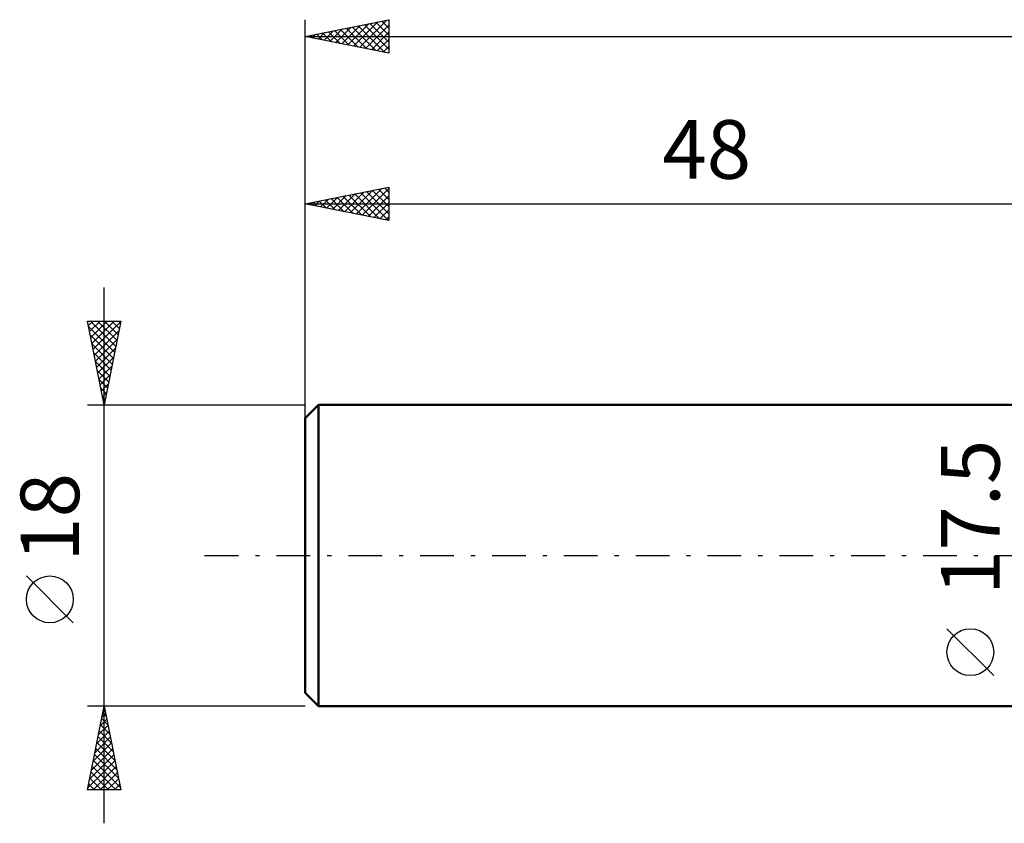
# Model space of a CAD drawing. Units: millimetres. Extents: x -65 to 77, y -50 to 36.
# Drawn here: x -65 to -6, y -16 to 32 of the extents above; entities that cross this region are included whole.
import ezdxf
from ezdxf.enums import TextEntityAlignment as Align

# ---------------------------------------------------------------- set-up
doc = ezdxf.new("R2010")
doc.units = ezdxf.units.MM
doc.header["$LTSCALE"] = 5.05
doc.linetypes.add('LONGDASH_DASH', pattern=[0.85, 0.4, -0.2, 0.05, -0.2])
for name, color, linetype in [('SK1', 4, 'CONTINUOUS'), ('SK2', 7, 'CONTINUOUS'), ('SK4', 2, 'LONGDASH_DASH')]:
    doc.layers.add(name, color=color, linetype=linetype)
doc.styles.get("Standard").update_dxf_attribs({"font": 'Monospac821 BT'})

msp = doc.modelspace()

# ---------------------------------------------------------------- linework, layer by layer
at = {"layer": 'SK1', "color": 4, "linetype": 'CONTINUOUS', "lineweight": 50}
for p, q in [((-47.2, 9), (-48, 8.2)), ((-5.05, 9), (-47.2, 9)), ((-47.2, 9), (-47.2, -9)), ((-48, 8.2), (-48, -8.2)), ((-48, -8.2), (-47.2, -9)), ((-47.2, -9), (-5.05, -9))]:
    msp.add_line(p, q, dxfattribs=at)
at = {"layer": 'SK2', "color": 7, "linetype": 'CONTINUOUS', "lineweight": 25}
for p, q in [((-48, 7), (-48, 32)), ((-48, 31), (-43, 32)), ((-45.099, 30.42), (-43.649, 31.87)), ((-44.746, 30.349), (-43.118, 31.976)), ((-44.122, 31.776), (-43, 30.654)), ((-43.768, 31.846), (-43, 31.078)), ((-43.414, 31.917), (-43, 31.503)), ((-43.061, 31.988), (-43, 31.927)), ((-43, 32), (-43, 30)), ((-47.221, 30.844), (-46.831, 31.234)), ((-46.95, 31.21), (-46.425, 30.685)), ((-46.867, 30.773), (-46.3, 31.34)), ((-46.596, 31.281), (-45.895, 30.579)), ((-46.513, 30.703), (-45.77, 31.446)), ((-46.243, 31.351), (-45.364, 30.473)), ((-46.16, 30.632), (-45.24, 31.552)), ((-45.889, 31.422), (-44.834, 30.367)), ((-45.806, 30.561), (-44.709, 31.658)), ((-45.536, 31.493), (-44.304, 30.261)), ((-45.453, 30.491), (-44.179, 31.764)), ((-45.182, 31.564), (-43.773, 30.155)), ((-44.829, 31.634), (-43.243, 30.049)), ((-44.475, 31.705), (-43, 30.23)), ((-44.392, 30.278), (-43, 31.67)), ((-44.039, 30.208), (-43, 31.246)), ((-48, 31), (54, 31)), ((-43, 30), (-48, 31)), ((-47.928, 30.985), (-47.891, 31.022)), ((-47.657, 31.069), (-47.486, 30.897)), ((-47.574, 30.915), (-47.361, 31.128)), ((-47.304, 31.139), (-46.955, 30.791)), ((-43.685, 30.137), (-43, 30.822)), ((-43.331, 30.066), (-43, 30.398)), ((-48, 9), (-48, 22)), ((-48, 21), (-43, 22)), ((-45.301, 20.46), (-43.951, 21.81)), ((-44.947, 20.389), (-43.421, 21.916)), ((-44.594, 20.319), (-43, 21.912)), ((-43.97, 21.806), (-43, 20.837)), ((-43.616, 21.877), (-43, 21.261)), ((-43.262, 21.948), (-43, 21.685)), ((-43, 22), (-43, 20)), ((-47.069, 20.814), (-46.603, 21.279)), ((-46.798, 21.24), (-46.197, 20.639)), ((-46.715, 20.743), (-46.072, 21.386)), ((-46.444, 21.311), (-45.667, 20.533)), ((-46.361, 20.672), (-45.542, 21.492)), ((-46.091, 21.382), (-45.136, 20.427)), ((-46.008, 20.602), (-45.012, 21.598)), ((-45.737, 21.453), (-44.606, 20.321)), ((-45.654, 20.531), (-44.481, 21.704)), ((-45.384, 21.523), (-44.076, 20.215)), ((-45.03, 21.594), (-43.545, 20.109)), ((-44.677, 21.665), (-43.015, 20.003)), ((-44.323, 21.735), (-43, 20.412)), ((-44.24, 20.248), (-43, 21.488)), ((-48, 21), (0, 21)), ((-43, 20), (-48, 21)), ((-47.859, 21.028), (-47.788, 20.958)), ((-47.776, 20.955), (-47.663, 21.067)), ((-47.505, 21.099), (-47.258, 20.852)), ((-47.422, 20.884), (-47.133, 21.173)), ((-47.152, 21.17), (-46.727, 20.745)), ((-43.887, 20.177), (-43, 21.064)), ((-43.533, 20.107), (-43, 20.64)), ((-43.179, 20.036), (-43, 20.215)), ((-60, -16), (-60, 16)), ((-60, 9), (-61, 14)), ((-61, 14), (-59, 14)), ((-60.945, 13.725), (-60.67, 14)), ((-60.937, 13.684), (-59.376, 12.122)), ((-60.874, 13.372), (-60.246, 14)), ((-60.829, 14), (-59.305, 12.476)), ((-60.804, 13.018), (-59.822, 14)), ((-60.733, 12.665), (-59.398, 14)), ((-60.662, 12.311), (-59.007, 13.967)), ((-60.405, 14), (-59.234, 12.829)), ((-59, 14), (-60, 9)), ((-59.98, 14), (-59.163, 13.183)), ((-59.556, 14), (-59.093, 13.537)), ((-59.132, 14), (-59.022, 13.89)), ((-60.831, 13.153), (-59.446, 11.769)), ((-60.592, 11.958), (-59.113, 13.436)), ((-60.725, 12.623), (-59.517, 11.415)), ((-60.521, 11.604), (-59.219, 12.906)), ((-60.45, 11.251), (-59.325, 12.376)), ((-60.619, 12.093), (-59.588, 11.062)), ((-60.379, 10.897), (-59.431, 11.845)), ((-60.512, 11.562), (-59.658, 10.708)), ((-60.309, 10.543), (-59.537, 11.315)), ((-60.406, 11.032), (-59.729, 10.355)), ((-60.238, 10.19), (-59.643, 10.785)), ((-60.3, 10.502), (-59.8, 10.001)), ((-60.167, 9.836), (-59.749, 10.254)), ((-60.194, 9.971), (-59.871, 9.647)), ((-60.097, 9.483), (-59.855, 9.724)), ((-60.088, 9.441), (-59.941, 9.294)), ((-61, 9), (-48, 9)), ((-60.026, 9.129), (-59.961, 9.194)), ((-61.85, -4.025), (-64.65, -1.225)), ((-6.85, -7.175), (-9.65, -4.375)), ((-60, -9), (-61, -9)), ((-61, -14), (-60, -9)), ((-60.082, -9.412), (-59.876, -9.618)), ((-60.022, -9.11), (-59.985, -9.074)), ((-60.012, -9.058), (-59.982, -9.088)), ((-48, -9), (-60, -9)), ((-60, -9), (-59, -14)), ((-60.234, -10.171), (-59.844, -9.781)), ((-60.153, -9.766), (-59.77, -10.148)), ((-60.128, -9.641), (-59.915, -9.427)), ((-60.446, -11.232), (-59.702, -10.488)), ((-60.34, -10.701), (-59.773, -10.134)), ((-60.295, -10.473), (-59.558, -11.209)), ((-60.224, -10.119), (-59.664, -10.679)), ((-60.552, -11.762), (-59.632, -10.841)), ((-60.365, -10.826), (-59.452, -11.739)), ((-60.765, -12.823), (-59.49, -11.548)), ((-60.658, -12.292), (-59.561, -11.195)), ((-60.507, -11.533), (-59.24, -12.8)), ((-60.436, -11.18), (-59.346, -12.27)), ((-60.977, -13.883), (-59.349, -12.256)), ((-60.871, -13.353), (-59.42, -11.902)), ((-60.648, -12.24), (-59.028, -13.861)), ((-60.577, -11.887), (-59.134, -13.33)), ((-60.719, -12.594), (-59.313, -14)), ((-60.669, -14), (-59.278, -12.609)), ((-60.86, -13.301), (-60.161, -14)), ((-60.79, -12.948), (-59.737, -14)), ((-60.245, -14), (-59.207, -12.963)), ((-59.821, -14), (-59.137, -13.316)), ((-59, -14), (-61, -14)), ((-60.931, -13.655), (-60.586, -14)), ((-59.396, -14), (-59.066, -13.67))]:
    msp.add_line(p, q, dxfattribs=at)
for centre in [(-63.25, -2.625), (-8.25, -5.775)]:
    msp.add_circle(centre, 1.4, dxfattribs=at)
at = {"layer": 'SK4', "color": 2, "linetype": 'LONGDASH_DASH', "lineweight": 25}
msp.add_line((-54, 0), (60, 0), dxfattribs=at)

# ---------------------------------------------------------------- texts
at = {"layer": 'SK2', "color": 7, "linetype": 'CONTINUOUS', "lineweight": 25}
msp.add_text('48', height=3.5, dxfattribs=at).set_placement((-24, 22.5), align=Align.CENTER)
for s, p in [('17.5', (-6.5, 2.275)), ('18', (-61.5, 2.275))]:
    msp.add_text(s, height=3.5, rotation=90, dxfattribs=at).set_placement(p, align=Align.CENTER)

doc.saveas('drawing.dxf')
